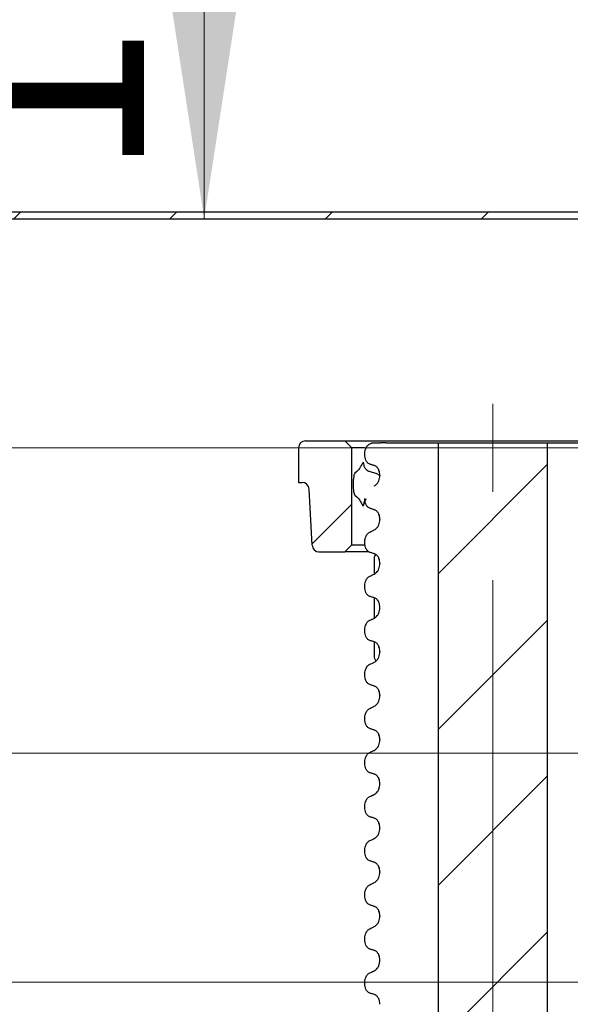
# Model space of a CAD drawing. Units: millimetres. Extents: x 375 to 1605, y 36 to 1482.
# Drawn here: x 706 to 785, y 1175 to 1317 of the extents above; entities that cross this region are included whole.
import ezdxf

# ---------------------------------------------------------------- set-up
doc = ezdxf.new("R2010")
doc.units = ezdxf.units.MM
doc.header["$LTSCALE"] = 5
doc.linetypes.add('SLD-Durchgehend', pattern=[0])
doc.linetypes.add('SLD-Punktstrich', pattern=[19.05, 15.24, -1.27, 1.27, -1.27])
doc.styles.add('SLDTEXTSTYLE1', font='TXT', dxfattribs={"width": 0.605})
doc.dimstyles.new('SLDDIMSTYLE1', dxfattribs={"dimtxt": 30, "dimasz": 30, "dimexe": 0, "dimexo": 0.0625, "dimgap": 7.5, "dimtad": 1, "dimdec": 0, "dimlfac": 0.5, "dimrnd": 1e-09, "dimzin": 12, "dimdsep": 46, "dimtxsty": 'SLDTEXTSTYLE1', "dimsah": 1, "dimcen": 0.09, "dimadec": 0, "dimazin": 3, "dimtfac": 1, "dimtdec": 0, "dimtofl": 0, "dimtmove": 0, "dimatfit": 3, "dimfxl": 1, "dimfrac": 2, "dimtolj": 1, "dimtzin": 12, "dimarcsym": 0})
doc.dimstyles.new('SLDDIMSTYLE2', dxfattribs={"dimtxt": 30, "dimasz": 30, "dimexe": 0, "dimexo": 0.0625, "dimgap": 7.5, "dimtad": 1, "dimdec": 1, "dimlfac": 0.5, "dimrnd": 1e-09, "dimzin": 12, "dimdsep": 46, "dimtxsty": 'SLDTEXTSTYLE1', "dimsah": 1, "dimcen": 0.09, "dimadec": 0, "dimazin": 3, "dimtfac": 1, "dimtdec": 1, "dimtofl": 0, "dimtmove": 0, "dimatfit": 3, "dimfxl": 1, "dimfrac": 2, "dimtolj": 1, "dimtzin": 12, "dimarcsym": 0})
doc.dimstyles.new('SLDDIMSTYLE3', dxfattribs={"dimtxt": 30, "dimasz": 30, "dimexe": 0, "dimexo": 0.0625, "dimgap": 7.5, "dimtad": 1, "dimdec": 0, "dimlfac": 0.5, "dimrnd": 1e-09, "dimzin": 12, "dimdsep": 46, "dimtxsty": 'SLDTEXTSTYLE1', "dimsah": 1, "dimcen": 0.09, "dimadec": 0, "dimazin": 3, "dimtfac": 1, "dimtdec": 0, "dimtmove": 0, "dimatfit": 0, "dimfxl": 1, "dimfrac": 2, "dimtolj": 1, "dimtzin": 12, "dimarcsym": 0})

# ---------------------------------------------------------------- blocks, each defined once
blk = doc.blocks.new('_D_2')
at = {"color": 7, "linetype": 'SLD-Durchgehend', "lineweight": 18}
for p, q in [((602.93, 1294.65), (602.93, 1446.65)), ((1348.93, 1294.65), (1348.93, 1446.65)), ((602.93, 1441.65), (1348.93, 1441.65))]:
    blk.add_line(p, q, dxfattribs=at)
for points in [[(602.93, 1441.65), (632.93, 1437.04), (632.93, 1446.27)], [(1348.93, 1441.65), (1318.93, 1446.27), (1318.93, 1437.04)]]:
    blk.add_solid(points, dxfattribs=at)
at = {"color": 7, "linetype": 'SLD-Durchgehend', "lineweight": 18, "char_height": 30, "attachment_point": 1, "style": 'SLDTEXTSTYLE1'}
for s, insert in [('%%c', (924.19, 1480.32)), ('373', (967.93, 1480.53))]:
    blk.add_mtext(s, dxfattribs=dict(at, insert=insert))
blk = doc.blocks.new('_D_3')
at = {"color": 7, "linetype": 'SLD-Durchgehend', "lineweight": 18}
for p, q in [((732.35, 1361.65), (732.35, 1433.98)), ((875.93, 1361.65), (727.35, 1361.65)), ((732.35, 1288.65), (732.35, 1361.65))]:
    blk.add_line(p, q, dxfattribs=at)
for points in [[(732.35, 1361.65), (727.74, 1331.65), (736.97, 1331.65)], [(732.35, 1288.65), (736.97, 1318.65), (727.74, 1318.65)]]:
    blk.add_solid(points, dxfattribs=at)
at = {"color": 7, "linetype": 'SLD-Durchgehend', "lineweight": 18, "insert": (693.68, 1294.23), "char_height": 30, "attachment_point": 1, "rotation": 90, "style": 'SLDTEXTSTYLE1'}
blk.add_mtext('10-36,5', dxfattribs=at)
blk = doc.blocks.new('_D_4')
at = {"color": 7, "linetype": 'SLD-Durchgehend', "lineweight": 18}
for p, q in [((597.93, 1288.65), (547.93, 1288.65)), ((552.93, 1288.65), (552.93, 1178.65)), ((840.93, 1178.65), (547.93, 1178.65))]:
    blk.add_line(p, q, dxfattribs=at)
for points in [[(552.93, 1288.65), (548.32, 1258.65), (557.55, 1258.65)], [(552.93, 1178.65), (557.55, 1208.65), (548.32, 1208.65)]]:
    blk.add_solid(points, dxfattribs=at)
at = {"color": 7, "linetype": 'SLD-Durchgehend', "lineweight": 18, "insert": (514.26, 1193.2), "char_height": 30, "attachment_point": 1, "rotation": 90, "style": 'SLDTEXTSTYLE1'}
blk.add_mtext('55', dxfattribs=at)
blk = doc.blocks.new('_D_5')
at = {"color": 7, "linetype": 'SLD-Durchgehend', "lineweight": 18}
for p, q in [((638.61, 1255.65), (638.61, 1313.34)), ((890.43, 1255.65), (633.61, 1255.65)), ((638.61, 1211.65), (638.61, 1255.65)), ((918.93, 1211.65), (633.61, 1211.65)), ((638.61, 1211.65), (638.61, 1153.96))]:
    blk.add_line(p, q, dxfattribs=at)
for points in [[(638.61, 1255.65), (643.22, 1285.65), (633.99, 1285.65)], [(638.61, 1211.65), (633.99, 1181.65), (643.22, 1181.65)]]:
    blk.add_solid(points, dxfattribs=at)
at = {"color": 7, "linetype": 'SLD-Durchgehend', "lineweight": 18, "insert": (599.94, 1209.91), "char_height": 30, "attachment_point": 1, "rotation": 90, "style": 'SLDTEXTSTYLE1'}
blk.add_mtext('22', dxfattribs=at)

msp = doc.modelspace()

# ---------------------------------------------------------------- hatches: boundary and pattern name
at = {"linetype": 'SLD-Durchgehend', "lineweight": 18}
h = msp.add_hatch(dxfattribs=at)
h.set_pattern_fill('ANSI31', scale=5, style=0)
h.paths.add_polyline_path([(825.930928, 1289.651078), (602.930928, 1289.651078), (602.930928, 1288.651078), (825.930928, 1288.651078)], flags=0)
h = msp.add_hatch(dxfattribs=at)
h.set_pattern_fill('ANSI31', scale=5, style=0)
edge = h.paths.add_edge_path(flags=0)
edge.add_arc((748.879893, 1241.651078), 1, 183, 270)
edge.add_line((748.879893, 1240.651078), (752.613428, 1240.651078))
edge.add_line((752.613428, 1240.651078), (753.613428, 1241.651078))
edge.add_line((753.613428, 1241.651078), (753.613428, 1255.651078))
edge.add_line((753.613428, 1255.651078), (752.613428, 1256.651078))
edge.add_line((752.613428, 1256.651078), (746.930928, 1256.651078))
edge.add_arc((746.930928, 1255.651078), 1, 90, 180)
edge.add_line((745.930928, 1255.651078), (745.930928, 1250.651078))
edge.add_line((745.930928, 1250.651078), (746.457886, 1250.651078))
edge.add_arc((746.457886, 1249.651078), 1, 3, 90, ccw=False)
edge.add_line((747.456515, 1249.703414), (747.881263, 1241.598742))
h = msp.add_hatch(dxfattribs=at)
h.set_pattern_fill('ANSI31', scale=5, style=0)
edge = h.paths.add_edge_path(flags=0)
edge.add_line((761.930928, 1142.384754), (785.930928, 1142.384754))
edge.add_arc((785.930928, 1141.384754), 1, 0, 90, ccw=False)
edge.add_line((786.930928, 1141.384754), (786.930928, 1101.300754))
edge.add_line((786.930928, 1101.300754), (787.846928, 1100.384754))
edge.add_line((787.846928, 1100.384754), (795.930928, 1100.384754))
edge.add_line((795.930928, 1100.384754), (795.930928, 1104.384754))
edge.add_line((795.930928, 1104.384754), (793.930928, 1104.384754))
edge.add_line((793.930928, 1104.384754), (793.930928, 1128.384754))
edge.add_arc((792.930928, 1128.384754), 1, 0, 90)
edge.add_line((792.930928, 1129.384754), (790.930928, 1129.384754))
edge.add_arc((790.930928, 1130.384754), 1, 180, 270, ccw=False)
edge.add_line((789.930928, 1130.384754), (789.930928, 1131.384754))
edge.add_line((789.930928, 1131.384754), (791.552015, 1133.005841))
edge.add_spline(control_points=[(791.552015, 1133.005841), (790.930736, 1133.225334), (790.554928, 1133.762838), (790.554928, 1134.415588)], knot_values=[0.0631027745, 0.0631027745, 0.0631027745, 0.0631027745, 1, 1, 1, 1], weights=[0.9102152478, 0.8049885548, 0.8125877062, 0.9330127019], degree=3, periodic=0)
edge.add_line((790.554928, 1134.415588), (790.554928, 1134.445588))
edge.add_spline(control_points=[(790.554928, 1134.445588), (790.554928, 1135.149326), (790.983337, 1135.70764), (791.663097, 1135.889781)], knot_values=[0, 0, 0, 0, 1, 1, 1, 1], weights=[0.9330127019, 0.8044767297, 0.8044767297, 0.9330127019], degree=3, periodic=0)
edge.add_line((791.663097, 1135.889781), (792.60878, 1136.143176))
edge.add_spline(control_points=[(792.60878, 1136.143176), (794.470332, 1136.641977), (794.470332, 1138.569198), (792.60878, 1139.067999)], knot_values=[0, 0, 0, 0, 1, 1, 1, 1], weights=[0.9330127019, 0.4719918717, 0.4719918717, 0.9330127019], degree=3, periodic=0)
edge.add_line((792.60878, 1139.067999), (791.663097, 1139.321394))
edge.add_spline(control_points=[(791.663097, 1139.321394), (790.983337, 1139.503535), (790.554928, 1140.061849), (790.554928, 1140.765588)], knot_values=[0, 0, 0, 0, 1, 1, 1, 1], weights=[0.9330127019, 0.8044767297, 0.8044767297, 0.9330127019], degree=3, periodic=0)
edge.add_line((790.554928, 1140.765588), (790.554928, 1140.795588))
edge.add_spline(control_points=[(790.554928, 1140.795588), (790.554928, 1141.499326), (790.983337, 1142.05764), (791.663097, 1142.239781)], knot_values=[0, 0, 0, 0, 1, 1, 1, 1], weights=[0.9330127019, 0.8044767297, 0.8044767297, 0.9330127019], degree=3, periodic=0)
edge.add_line((791.663097, 1142.239781), (792.60878, 1142.493176))
edge.add_spline(control_points=[(792.60878, 1142.493176), (794.470332, 1142.991977), (794.470332, 1144.919198), (792.60878, 1145.417999)], knot_values=[0, 0, 0, 0, 1, 1, 1, 1], weights=[0.9330127019, 0.4719918717, 0.4719918717, 0.9330127019], degree=3, periodic=0)
edge.add_line((792.60878, 1145.417999), (791.663097, 1145.671394))
edge.add_spline(control_points=[(791.663097, 1145.671394), (790.983337, 1145.853535), (790.554928, 1146.411849), (790.554928, 1147.115588)], knot_values=[0, 0, 0, 0, 1, 1, 1, 1], weights=[0.9330127019, 0.8044767297, 0.8044767297, 0.9330127019], degree=3, periodic=0)
edge.add_line((790.554928, 1147.115588), (790.554928, 1147.145588))
edge.add_spline(control_points=[(790.554928, 1147.145588), (790.554928, 1147.849326), (790.983337, 1148.40764), (791.663097, 1148.589781)], knot_values=[0, 0, 0, 0, 1, 1, 1, 1], weights=[0.9330127019, 0.8044767297, 0.8044767297, 0.9330127019], degree=3, periodic=0)
edge.add_line((791.663097, 1148.589781), (792.60878, 1148.843176))
edge.add_spline(control_points=[(792.60878, 1148.843176), (794.470332, 1149.341977), (794.470332, 1151.269198), (792.60878, 1151.767999)], knot_values=[0, 0, 0, 0, 1, 1, 1, 1], weights=[0.9330127019, 0.4719918717, 0.4719918717, 0.9330127019], degree=3, periodic=0)
edge.add_line((792.60878, 1151.767999), (791.663097, 1152.021394))
edge.add_spline(control_points=[(791.663097, 1152.021394), (791.017809, 1152.194299), (790.593475, 1152.713195), (790.557115, 1153.384754)], knot_values=[0, 0, 0, 0, 0.9559668549, 0.9559668549, 0.9559668549, 0.9559668549], weights=[0.9330127019, 0.8101365728, 0.8047259504, 0.9167808346], degree=3, periodic=0)
edge.add_line((790.557115, 1153.384754), (783.681426, 1153.384754))
edge.add_ellipse((783.681426, 1154.384754), major_axis=(1.861159, 0), ratio=0.5372996083, start_angle=180, end_angle=270, ccw=False)
edge.add_line((781.820267, 1154.384754), (781.820267, 1256.384754))
edge.add_line((781.820267, 1256.384754), (766.041589, 1256.384754))
edge.add_line((766.041589, 1256.384754), (766.041589, 1154.384754))
edge.add_ellipse((764.18043, 1154.384754), major_axis=(-1.861159, 0), ratio=0.5372996083, start_angle=90, end_angle=180, ccw=False)
edge.add_line((764.18043, 1153.384754), (754.133964, 1153.384754))
edge.add_spline(control_points=[(754.133964, 1153.384754), (754.180199, 1152.655789), (754.661547, 1152.176676), (755.253076, 1152.018176)], knot_values=[0, 0, 0, 0, 0.4793563767, 0.4793563767, 0.4793563767, 0.4793563767], weights=[0.587836484, 0.5969606879, 0.7120194272, 0.9330127019], degree=3, periodic=0)
edge.add_line((755.253076, 1152.018176), (756.19876, 1151.764781))
edge.add_spline(control_points=[(756.19876, 1151.764781), (756.878519, 1151.58264), (757.306928, 1151.024326), (757.306928, 1150.320588)], knot_values=[0, 0, 0, 0, 1, 1, 1, 1], weights=[0.9330127019, 0.8044767297, 0.8044767297, 0.9330127019], degree=3, periodic=0)
edge.add_line((757.306928, 1150.320588), (757.306928, 1150.290588))
edge.add_spline(control_points=[(757.306928, 1150.290588), (757.306928, 1149.586849), (756.878519, 1149.028535), (756.19876, 1148.846394)], knot_values=[0, 0, 0, 0, 1, 1, 1, 1], weights=[0.9330127019, 0.8044767297, 0.8044767297, 0.9330127019], degree=3, periodic=0)
edge.add_line((756.19876, 1148.846394), (755.253076, 1148.592999))
edge.add_spline(control_points=[(755.253076, 1148.592999), (753.391524, 1148.094198), (753.391524, 1146.166977), (755.253076, 1145.668176)], knot_values=[0, 0, 0, 0, 1, 1, 1, 1], weights=[0.9330127019, 0.4719918717, 0.4719918717, 0.9330127019], degree=3, periodic=0)
edge.add_line((755.253076, 1145.668176), (756.19876, 1145.414781))
edge.add_spline(control_points=[(756.19876, 1145.414781), (756.878519, 1145.23264), (757.306928, 1144.674326), (757.306928, 1143.970588)], knot_values=[0, 0, 0, 0, 1, 1, 1, 1], weights=[0.9330127019, 0.8044767297, 0.8044767297, 0.9330127019], degree=3, periodic=0)
edge.add_line((757.306928, 1143.970588), (757.306928, 1143.940588))
edge.add_spline(control_points=[(757.306928, 1143.940588), (757.306928, 1143.236849), (756.878519, 1142.678535), (756.19876, 1142.496394)], knot_values=[0, 0, 0, 0, 1, 1, 1, 1], weights=[0.9330127019, 0.8044767297, 0.8044767297, 0.9330127019], degree=3, periodic=0)
edge.add_line((756.19876, 1142.496394), (755.253076, 1142.242999))
edge.add_spline(control_points=[(755.253076, 1142.242999), (753.391524, 1141.744198), (753.391524, 1139.816977), (755.253076, 1139.318176)], knot_values=[0, 0, 0, 0, 1, 1, 1, 1], weights=[0.9330127019, 0.4719918717, 0.4719918717, 0.9330127019], degree=3, periodic=0)
edge.add_line((755.253076, 1139.318176), (756.19876, 1139.064781))
edge.add_spline(control_points=[(756.19876, 1139.064781), (756.878519, 1138.88264), (757.306928, 1138.324326), (757.306928, 1137.620588)], knot_values=[0, 0, 0, 0, 1, 1, 1, 1], weights=[0.9330127019, 0.8044767297, 0.8044767297, 0.9330127019], degree=3, periodic=0)
edge.add_line((757.306928, 1137.620588), (757.306928, 1137.590588))
edge.add_spline(control_points=[(757.306928, 1137.590588), (757.306928, 1136.886849), (756.878519, 1136.328535), (756.19876, 1136.146394)], knot_values=[0, 0, 0, 0, 1, 1, 1, 1], weights=[0.9330127019, 0.8044767297, 0.8044767297, 0.9330127019], degree=3, periodic=0)
edge.add_line((756.19876, 1136.146394), (755.253076, 1135.892999))
edge.add_spline(control_points=[(755.253076, 1135.892999), (754.840392, 1135.782421), (754.467543, 1135.503865), (754.264131, 1135.051551)], knot_values=[0, 0, 0, 0, 0.3602224012, 0.3602224012, 0.3602224012, 0.3602224012], weights=[0.9330127019, 0.7669426714, 0.6606947861, 0.6142690459], degree=3, periodic=0)
edge.add_line((754.264131, 1135.051551), (757.930928, 1131.384754))
edge.add_line((757.930928, 1131.384754), (757.930928, 1130.384754))
edge.add_arc((756.930928, 1130.384754), 1, 270, 360, ccw=False)
edge.add_line((756.930928, 1129.384754), (754.930928, 1129.384754))
edge.add_arc((754.930928, 1128.384754), 1, 90, 180)
edge.add_line((753.930928, 1128.384754), (753.930928, 1104.384754))
edge.add_line((753.930928, 1104.384754), (751.930928, 1104.384754))
edge.add_line((751.930928, 1104.384754), (751.930928, 1100.384754))
edge.add_line((751.930928, 1100.384754), (760.014928, 1100.384754))
edge.add_line((760.014928, 1100.384754), (760.930928, 1101.300754))
edge.add_line((760.930928, 1101.300754), (760.930928, 1141.384754))
edge.add_arc((761.930928, 1141.384754), 1, 90, 180, ccw=False)

# ---------------------------------------------------------------- linework, layer by layer
at = {"color": 7, "linetype": 'SLD-Durchgehend', "lineweight": 25}
for p, q in [((602.930928, 1289.651078), (825.930928, 1289.651078)), ((602.930928, 1288.651078), (825.930928, 1288.651078)), ((745.930928, 1255.651078), (745.930928, 1250.651078)), ((746.930928, 1256.651078), (752.613428, 1256.651078)), ((752.613428, 1256.651078), (753.613428, 1255.651078)), ((752.613428, 1256.651078), (795.248428, 1256.651078)), ((753.613428, 1241.651078), (753.613428, 1255.651078)), ((755.41774, 1255.651078), (753.613428, 1255.651078)), ((756.582624, 1256.384754), (757.755816, 1256.384754)), ((758.552481, 1256.384754), (757.755816, 1256.384754)), ((758.552481, 1256.384754), (764.142388, 1256.384754)), ((764.142388, 1256.384754), (766.041589, 1256.384754)), ((766.041589, 1256.384754), (766.041589, 1154.384754)), ((766.041589, 1256.384754), (781.820267, 1256.384754)), ((781.820267, 1154.384754), (781.820267, 1256.384754)), ((781.820267, 1256.384754), (790.070752, 1256.384754)), ((754.3311, 1252.216172), (754.038754, 1251.967157)), ((756.211585, 1252.216172), (757.065846, 1251.967157)), ((757.656028, 1251.704837), (757.656028, 1251.674837)), ((745.930928, 1250.651078), (746.457886, 1250.651078)), ((747.881263, 1241.598742), (747.456515, 1249.703414)), ((754.038754, 1248.827145), (754.331114, 1248.578121)), ((757.656028, 1245.354837), (757.656028, 1245.324837)), ((753.613428, 1241.651078), (752.613428, 1240.651078)), ((753.613428, 1241.651078), (755.372742, 1241.651078)), ((748.879893, 1240.651078), (752.613428, 1240.651078)), ((756.023168, 1240.651078), (752.613428, 1240.651078)), ((756.826156, 1239.651078), (756.826156, 1237.562444)), ((757.656028, 1239.004837), (757.656028, 1238.974837)), ((756.826156, 1233.956344), (756.826156, 1231.212444)), ((757.656028, 1232.654837), (757.656028, 1232.624837)), ((756.826156, 1227.606344), (756.826156, 1225.651078)), ((757.656028, 1226.304837), (757.656028, 1226.274837)), ((757.656028, 1219.954837), (757.656028, 1219.924837)), ((757.656028, 1213.604837), (757.656028, 1213.574837)), ((757.656028, 1207.254837), (757.656028, 1207.224837)), ((757.656028, 1200.904837), (757.656028, 1200.874837)), ((757.656028, 1194.554837), (757.656028, 1194.524837)), ((757.656028, 1188.204837), (757.656028, 1188.174837)), ((757.656028, 1181.854837), (757.656028, 1181.824837)), ((757.656028, 1175.504837), (757.656028, 1175.474837))]:
    msp.add_line(p, q, dxfattribs=at)
at = {"color": 7, "linetype": 'SLD-Punktstrich', "lineweight": 18, "ltscale": 2}
msp.add_line((773.930928, 1084.178818), (773.930928, 1264.384754), dxfattribs=at)
at = {"color": 7, "linetype": 'SLD-Durchgehend', "lineweight": 25}
for centre, start, end in [((746.930928, 1255.651078), 90, 180), ((746.457886, 1249.651078), 3, 90), ((748.879893, 1241.651078), 183, 270), ((757.826156, 1239.651078), 141.484568, 180), ((757.826156, 1225.651078), 180, 223.32562495)]:
    msp.add_arc(centre, 1, start, end, dxfattribs=at)
for points, knots in [([(756.208265, 1253.284063), (756.083104, 1253.347826), (755.871912, 1253.45542), (755.640082, 1253.824082), (755.508593, 1254.22384), (755.461379, 1254.653786), (755.492884, 1255.074028), (755.589572, 1255.457303), (755.770795, 1255.840095), (755.991231, 1256.08906), (756.15572, 1256.179876), (756.208265, 1256.208886)], [0, 0, 0, 0, 0.1713175878, 0.2890773023, 0.388004732, 0.4873496484, 0.5770070411, 0.6680002411, 0.771081726, 0.9268746208, 1, 1, 1, 1]), ([(756.208265, 1256.208886), (756.29919, 1256.251742), (756.423955, 1256.310547), (756.548771, 1256.368922), (756.582624, 1256.384754)], [0, 0, 0, 0, 0.7287742694, 1, 1, 1, 1]), ([(755.254719, 1253.574056), (755.252919, 1253.571091), (755.152613, 1253.40586), (754.963328, 1253.082527), (754.652949, 1252.550292), (754.451753, 1252.341425), (754.3311, 1252.216172)], [0, 0, 0, 0, 0.0052176096, 0.2907709129, 0.574688426, 1, 1, 1, 1]), ([(755.254719, 1253.574056), (755.268125, 1253.420632), (755.294916, 1253.114035), (755.50466, 1252.705128), (755.813087, 1252.378098), (756.078682, 1252.270176), (756.211585, 1252.216172)], [0, 0, 0, 0, 0.2500256066, 0.4996408522, 0.7496216353, 1, 1, 1, 1]), ([(756.854434, 1253.079647), (756.762093, 1253.107925), (756.608144, 1253.155068), (756.39279, 1253.223683), (756.269773, 1253.263936), (756.208265, 1253.284063)], [0, 0, 0, 0, 0.4283818938, 0.7141890673, 1, 1, 1, 1]), ([(757.656028, 1251.704837), (757.648936, 1251.830005), (757.634783, 1252.079772), (757.517908, 1252.448699), (757.303768, 1252.808858), (757.060648, 1253.005522), (756.895312, 1253.064953), (756.854434, 1253.079647)], [0, 0, 0, 0, 0.1636170612, 0.3264897447, 0.5583668264, 0.8908097017, 1, 1, 1, 1]), ([(754.038754, 1251.967157), (753.997614, 1251.902266), (753.914953, 1251.771884), (753.839973, 1251.332473), (753.803522, 1250.799225), (753.797688, 1250.266263), (753.815362, 1249.773606), (753.857236, 1249.349711), (753.927571, 1248.998955), (753.99954, 1248.887742), (754.038754, 1248.827145)], [0, 0, 0, 0, 0.14516196, 0.2916679988, 0.4166203609, 0.5291154277, 0.6376043614, 0.74708636, 0.8621959042, 1, 1, 1, 1]), ([(756.854434, 1250.161261), (757.001835, 1250.257078), (757.244136, 1250.414583), (757.493882, 1250.847181), (757.630364, 1251.256613), (757.647737, 1251.539716), (757.656028, 1251.674837)], [0, 0, 0, 0, 0.3900175757, 0.6411165797, 0.8287107075, 1, 1, 1, 1]), ([(757.065846, 1251.967157), (757.231037, 1251.912306), (757.42882, 1251.846632), (757.569733, 1251.690364), (757.592954, 1251.664613)], [0, 0, 0, 0, 0.8352118655, 1, 1, 1, 1]), ([(754.331114, 1248.578121), (754.451949, 1248.45269), (754.653254, 1248.24373), (754.963579, 1247.711027), (755.152644, 1247.387988), (755.252917, 1247.223245), (755.254719, 1247.220286)], [0, 0, 0, 0, 0.4259112455, 0.7095410223, 0.9947822328, 1, 1, 1, 1]), ([(755.684859, 1248.267906), (755.62839, 1248.20618), (755.472921, 1248.036238), (755.295859, 1247.679479), (755.268439, 1247.373427), (755.254719, 1247.220286)], [0, 0, 0, 0, 0.2217753102, 0.6105927017, 1, 1, 1, 1]), ([(756.208265, 1246.934063), (756.083342, 1246.99778), (755.87255, 1247.105296), (755.638536, 1247.474382), (755.513426, 1247.872904), (755.463451, 1248.18497), (755.475986, 1248.344121), (755.476988, 1248.356845)], [0, 0, 0, 0, 0.3454110806, 0.5828386021, 0.7822964093, 0.9825959546, 1, 1, 1, 1]), ([(756.854434, 1246.729647), (756.762093, 1246.757925), (756.608144, 1246.805068), (756.39279, 1246.873683), (756.269773, 1246.913936), (756.208265, 1246.934063)], [0, 0, 0, 0, 0.4283818938, 0.7141890673, 1, 1, 1, 1]), ([(757.656028, 1245.354837), (757.648936, 1245.480005), (757.634783, 1245.729772), (757.517908, 1246.098699), (757.303768, 1246.458858), (757.060648, 1246.655522), (756.895312, 1246.714953), (756.854434, 1246.729647)], [0, 0, 0, 0, 0.1636170612, 0.3264897447, 0.5583668264, 0.8908097017, 1, 1, 1, 1]), ([(756.854434, 1243.811261), (757.001835, 1243.907078), (757.244136, 1244.064583), (757.493882, 1244.497181), (757.630364, 1244.906613), (757.647737, 1245.189716), (757.656028, 1245.324837)], [0, 0, 0, 0, 0.3900175757, 0.6411165797, 0.8287107075, 1, 1, 1, 1]), ([(756.208265, 1240.584063), (756.083104, 1240.647826), (755.871912, 1240.75542), (755.640082, 1241.124082), (755.508593, 1241.52384), (755.461379, 1241.953786), (755.492884, 1242.374028), (755.589572, 1242.757303), (755.770795, 1243.140095), (755.991231, 1243.38906), (756.15572, 1243.479876), (756.208265, 1243.508886)], [0, 0, 0, 0, 0.1713175878, 0.2890773023, 0.388004732, 0.4873496484, 0.5770070411, 0.6680002411, 0.771081726, 0.9268746208, 1, 1, 1, 1]), ([(756.208265, 1243.508886), (756.299192, 1243.551729), (756.452311, 1243.623876), (756.667713, 1243.724567), (756.792193, 1243.782363), (756.854434, 1243.811261)], [0, 0, 0, 0, 0.4223030145, 0.7111512899, 1, 1, 1, 1]), ([(756.854434, 1240.379647), (756.762093, 1240.407925), (756.608144, 1240.455068), (756.39279, 1240.523683), (756.269773, 1240.563936), (756.208265, 1240.584063)], [0, 0, 0, 0, 0.4283818938, 0.71418906729, 1, 1, 1, 1]), ([(757.656028, 1239.004837), (757.648936, 1239.130005), (757.634783, 1239.379772), (757.517908, 1239.748699), (757.303768, 1240.108858), (757.060648, 1240.305522), (756.895312, 1240.364953), (756.854434, 1240.379647)], [0, 0, 0, 0, 0.1636170612, 0.3264897447, 0.5583668264, 0.8908097017, 1, 1, 1, 1]), ([(756.854434, 1237.461261), (757.001835, 1237.557078), (757.244136, 1237.714583), (757.493882, 1238.147181), (757.630364, 1238.556613), (757.647737, 1238.839716), (757.656028, 1238.974837)], [0, 0, 0, 0, 0.3900175757, 0.6411165797, 0.8287107075, 1, 1, 1, 1]), ([(756.208265, 1234.234063), (756.083104, 1234.297826), (755.871912, 1234.40542), (755.640082, 1234.774082), (755.508593, 1235.17384), (755.461379, 1235.603786), (755.492884, 1236.024028), (755.589572, 1236.407303), (755.770795, 1236.790095), (755.991231, 1237.03906), (756.15572, 1237.129876), (756.208265, 1237.158886)], [0, 0, 0, 0, 0.1713175878, 0.2890773023, 0.388004732, 0.4873496484, 0.5770070411, 0.6680002411, 0.771081726, 0.9268746208, 1, 1, 1, 1]), ([(756.208265, 1237.158886), (756.299192, 1237.201729), (756.452311, 1237.273876), (756.667713, 1237.374567), (756.792193, 1237.432363), (756.854434, 1237.461261)], [0, 0, 0, 0, 0.4223030145, 0.7111512899, 1, 1, 1, 1]), ([(756.854434, 1234.029647), (756.762093, 1234.057925), (756.608144, 1234.105068), (756.39279, 1234.173683), (756.269773, 1234.213936), (756.208265, 1234.234063)], [0, 0, 0, 0, 0.4283818938, 0.7141890673, 1, 1, 1, 1]), ([(757.656028, 1232.654837), (757.648936, 1232.780005), (757.634783, 1233.029772), (757.517908, 1233.398699), (757.303768, 1233.758858), (757.060648, 1233.955522), (756.895312, 1234.014953), (756.854434, 1234.029647)], [0, 0, 0, 0, 0.1636170612, 0.3264897447, 0.5583668264, 0.8908097017, 1, 1, 1, 1]), ([(756.854434, 1231.111261), (757.001835, 1231.207078), (757.244136, 1231.364583), (757.493882, 1231.797181), (757.630364, 1232.206613), (757.647737, 1232.489716), (757.656028, 1232.624837)], [0, 0, 0, 0, 0.3900175757, 0.6411165797, 0.8287107075, 1, 1, 1, 1]), ([(756.208265, 1227.884063), (756.083104, 1227.947826), (755.871912, 1228.05542), (755.640082, 1228.424082), (755.508593, 1228.82384), (755.461379, 1229.253786), (755.492884, 1229.674028), (755.589572, 1230.057303), (755.770795, 1230.440095), (755.991231, 1230.68906), (756.15572, 1230.779876), (756.208265, 1230.808886)], [0, 0, 0, 0, 0.1713175878, 0.2890773023, 0.388004732, 0.4873496484, 0.5770070411, 0.6680002411, 0.771081726, 0.9268746208, 1, 1, 1, 1]), ([(756.208265, 1230.808886), (756.299192, 1230.851729), (756.452311, 1230.923876), (756.667713, 1231.024567), (756.792193, 1231.082363), (756.854434, 1231.111261)], [0, 0, 0, 0, 0.4223030145, 0.7111512899, 1, 1, 1, 1]), ([(756.854434, 1227.679647), (756.762093, 1227.707925), (756.608144, 1227.755068), (756.39279, 1227.823683), (756.269773, 1227.863936), (756.208265, 1227.884063)], [0, 0, 0, 0, 0.4283818938, 0.7141890673, 1, 1, 1, 1]), ([(757.656028, 1226.304837), (757.648936, 1226.430005), (757.634783, 1226.679772), (757.517908, 1227.048699), (757.303768, 1227.408858), (757.060648, 1227.605522), (756.895312, 1227.664953), (756.854434, 1227.679647)], [0, 0, 0, 0, 0.1636170612, 0.3264897447, 0.5583668264, 0.8908097017, 1, 1, 1, 1]), ([(756.854434, 1224.761261), (757.001835, 1224.857078), (757.244136, 1225.014583), (757.493882, 1225.447181), (757.630364, 1225.856613), (757.647737, 1226.139716), (757.656028, 1226.274837)], [0, 0, 0, 0, 0.3900175757, 0.6411165797, 0.8287107075, 1, 1, 1, 1]), ([(756.208265, 1221.534063), (756.083104, 1221.597826), (755.871912, 1221.70542), (755.640082, 1222.074082), (755.508593, 1222.47384), (755.461379, 1222.903786), (755.492884, 1223.324028), (755.589572, 1223.707303), (755.770795, 1224.090095), (755.991231, 1224.33906), (756.15572, 1224.429876), (756.208265, 1224.458886)], [0, 0, 0, 0, 0.1713175878, 0.2890773023, 0.388004732, 0.4873496484, 0.5770070411, 0.6680002411, 0.771081726, 0.9268746208, 1, 1, 1, 1]), ([(756.208265, 1224.458886), (756.299192, 1224.501729), (756.452311, 1224.573876), (756.667713, 1224.674567), (756.792193, 1224.732363), (756.854434, 1224.761261)], [0, 0, 0, 0, 0.4223030145, 0.7111512899, 1, 1, 1, 1]), ([(756.854434, 1221.329647), (756.762093, 1221.357925), (756.608144, 1221.405068), (756.39279, 1221.473683), (756.269773, 1221.513936), (756.208265, 1221.534063)], [0, 0, 0, 0, 0.4283818938, 0.7141890673, 1, 1, 1, 1]), ([(757.656028, 1219.954837), (757.648936, 1220.080005), (757.634783, 1220.329772), (757.517908, 1220.698699), (757.303768, 1221.058858), (757.060648, 1221.255522), (756.895312, 1221.314953), (756.854434, 1221.329647)], [0, 0, 0, 0, 0.1636170612, 0.3264897447, 0.5583668264, 0.8908097017, 1, 1, 1, 1]), ([(756.854434, 1218.411261), (757.001835, 1218.507078), (757.244136, 1218.664583), (757.493882, 1219.097181), (757.630364, 1219.506613), (757.647737, 1219.789716), (757.656028, 1219.924837)], [0, 0, 0, 0, 0.3900175757, 0.6411165797, 0.8287107075, 1, 1, 1, 1]), ([(756.208265, 1215.184063), (756.083104, 1215.247826), (755.871912, 1215.35542), (755.640082, 1215.724082), (755.508593, 1216.12384), (755.461379, 1216.553786), (755.492884, 1216.974028), (755.589572, 1217.357303), (755.770795, 1217.740095), (755.991231, 1217.98906), (756.15572, 1218.079876), (756.208265, 1218.108886)], [0, 0, 0, 0, 0.1713175878, 0.2890773023, 0.388004732, 0.4873496484, 0.5770070411, 0.6680002411, 0.771081726, 0.9268746208, 1, 1, 1, 1]), ([(756.208265, 1218.108886), (756.299192, 1218.151729), (756.452311, 1218.223876), (756.667713, 1218.324567), (756.792193, 1218.382363), (756.854434, 1218.411261)], [0, 0, 0, 0, 0.4223030145, 0.7111512899, 1, 1, 1, 1]), ([(756.854434, 1214.979647), (756.762093, 1215.007925), (756.608144, 1215.055068), (756.39279, 1215.123683), (756.269773, 1215.163936), (756.208265, 1215.184063)], [0, 0, 0, 0, 0.4283818938, 0.7141890673, 1, 1, 1, 1]), ([(757.656028, 1213.604837), (757.648936, 1213.730005), (757.634783, 1213.979772), (757.517908, 1214.348699), (757.303768, 1214.708858), (757.060648, 1214.905522), (756.895312, 1214.964953), (756.854434, 1214.979647)], [0, 0, 0, 0, 0.1636170612, 0.3264897447, 0.5583668264, 0.8908097017, 1, 1, 1, 1]), ([(756.854434, 1212.061261), (757.001835, 1212.157078), (757.244136, 1212.314583), (757.493882, 1212.747181), (757.630364, 1213.156613), (757.647737, 1213.439716), (757.656028, 1213.574837)], [0, 0, 0, 0, 0.39001757568, 0.64111657966, 0.82871070751, 1, 1, 1, 1]), ([(756.208265, 1208.834063), (756.083104, 1208.897826), (755.871912, 1209.00542), (755.640082, 1209.374082), (755.508593, 1209.77384), (755.461379, 1210.203786), (755.492884, 1210.624028), (755.589572, 1211.007303), (755.770795, 1211.390095), (755.991231, 1211.63906), (756.15572, 1211.729876), (756.208265, 1211.758886)], [0, 0, 0, 0, 0.1713175878, 0.2890773023, 0.388004732, 0.4873496484, 0.5770070411, 0.6680002411, 0.771081726, 0.9268746208, 1, 1, 1, 1]), ([(756.208265, 1211.758886), (756.299192, 1211.801729), (756.452311, 1211.873876), (756.667713, 1211.974567), (756.792193, 1212.032363), (756.854434, 1212.061261)], [0, 0, 0, 0, 0.4223030145, 0.7111512899, 1, 1, 1, 1]), ([(756.854434, 1208.629647), (756.762093, 1208.657925), (756.608144, 1208.705068), (756.39279, 1208.773683), (756.269773, 1208.813936), (756.208265, 1208.834063)], [0, 0, 0, 0, 0.4283818938, 0.7141890673, 1, 1, 1, 1]), ([(757.656028, 1207.254837), (757.648936, 1207.380005), (757.634783, 1207.629772), (757.517908, 1207.998699), (757.303768, 1208.358858), (757.060648, 1208.555522), (756.895312, 1208.614953), (756.854434, 1208.629647)], [0, 0, 0, 0, 0.1636170612, 0.3264897447, 0.5583668264, 0.8908097017, 1, 1, 1, 1]), ([(756.854434, 1205.711261), (757.001835, 1205.807078), (757.244136, 1205.964583), (757.493882, 1206.397181), (757.630364, 1206.806613), (757.647737, 1207.089716), (757.656028, 1207.224837)], [0, 0, 0, 0, 0.3900175757, 0.6411165797, 0.8287107075, 1, 1, 1, 1]), ([(756.208265, 1205.408886), (756.299192, 1205.451729), (756.452311, 1205.523876), (756.667713, 1205.624567), (756.792193, 1205.682363), (756.854434, 1205.711261)], [0, 0, 0, 0, 0.42230301446, 0.71115128995, 1, 1, 1, 1]), ([(756.208265, 1202.484063), (756.083104, 1202.547826), (755.871912, 1202.65542), (755.640082, 1203.024082), (755.508593, 1203.42384), (755.461379, 1203.853786), (755.492884, 1204.274028), (755.589572, 1204.657303), (755.770795, 1205.040095), (755.991231, 1205.28906), (756.15572, 1205.379876), (756.208265, 1205.408886)], [0, 0, 0, 0, 0.1713175878, 0.2890773023, 0.388004732, 0.4873496484, 0.5770070411, 0.6680002411, 0.771081726, 0.9268746208, 1, 1, 1, 1]), ([(756.854434, 1202.279647), (756.762093, 1202.307925), (756.608144, 1202.355068), (756.39279, 1202.423683), (756.269773, 1202.463936), (756.208265, 1202.484063)], [0, 0, 0, 0, 0.4283818938, 0.7141890673, 1, 1, 1, 1]), ([(757.656028, 1200.904837), (757.648936, 1201.030005), (757.634783, 1201.279772), (757.517908, 1201.648699), (757.303768, 1202.008858), (757.060648, 1202.205522), (756.895312, 1202.264953), (756.854434, 1202.279647)], [0, 0, 0, 0, 0.1636170612, 0.3264897447, 0.5583668264, 0.8908097017, 1, 1, 1, 1]), ([(756.854434, 1199.361261), (757.001835, 1199.457078), (757.244136, 1199.614583), (757.493882, 1200.047181), (757.630364, 1200.456613), (757.647737, 1200.739716), (757.656028, 1200.874837)], [0, 0, 0, 0, 0.3900175757, 0.6411165797, 0.8287107075, 1, 1, 1, 1]), ([(756.208265, 1196.134063), (756.083104, 1196.197826), (755.871912, 1196.30542), (755.640082, 1196.674082), (755.508593, 1197.07384), (755.461379, 1197.503786), (755.492884, 1197.924028), (755.589572, 1198.307303), (755.770795, 1198.690095), (755.991231, 1198.93906), (756.15572, 1199.029876), (756.208265, 1199.058886)], [0, 0, 0, 0, 0.1713175878, 0.2890773023, 0.388004732, 0.4873496484, 0.5770070411, 0.6680002411, 0.771081726, 0.9268746208, 1, 1, 1, 1]), ([(756.208265, 1199.058886), (756.299192, 1199.101729), (756.452311, 1199.173876), (756.667713, 1199.274567), (756.792193, 1199.332363), (756.854434, 1199.361261)], [0, 0, 0, 0, 0.4223030145, 0.7111512899, 1, 1, 1, 1]), ([(756.854434, 1195.929647), (756.762093, 1195.957925), (756.608144, 1196.005068), (756.39279, 1196.073683), (756.269773, 1196.113936), (756.208265, 1196.134063)], [0, 0, 0, 0, 0.4283818938, 0.7141890673, 1, 1, 1, 1]), ([(757.656028, 1194.554837), (757.648936, 1194.680005), (757.634783, 1194.929772), (757.517908, 1195.298699), (757.303768, 1195.658858), (757.060648, 1195.855522), (756.895312, 1195.914953), (756.854434, 1195.929647)], [0, 0, 0, 0, 0.1636170612, 0.3264897447, 0.5583668264, 0.8908097017, 1, 1, 1, 1]), ([(756.854434, 1193.011261), (757.001835, 1193.107078), (757.244136, 1193.264583), (757.493882, 1193.697181), (757.630364, 1194.106613), (757.647737, 1194.389716), (757.656028, 1194.524837)], [0, 0, 0, 0, 0.3900175757, 0.6411165797, 0.8287107075, 1, 1, 1, 1]), ([(756.208265, 1192.708886), (756.299192, 1192.751729), (756.452311, 1192.823876), (756.667713, 1192.924567), (756.792193, 1192.982363), (756.854434, 1193.011261)], [0, 0, 0, 0, 0.4223030145, 0.7111512899, 1, 1, 1, 1]), ([(756.208265, 1189.784063), (756.083104, 1189.847826), (755.871912, 1189.95542), (755.640082, 1190.324082), (755.508593, 1190.72384), (755.461379, 1191.153786), (755.492884, 1191.574028), (755.589572, 1191.957303), (755.770795, 1192.340095), (755.991231, 1192.58906), (756.15572, 1192.679876), (756.208265, 1192.708886)], [0, 0, 0, 0, 0.1713175878, 0.2890773023, 0.388004732, 0.4873496484, 0.5770070411, 0.6680002411, 0.771081726, 0.9268746208, 1, 1, 1, 1]), ([(756.854434, 1189.579647), (756.762093, 1189.607925), (756.608144, 1189.655068), (756.39279, 1189.723683), (756.269773, 1189.763936), (756.208265, 1189.784063)], [0, 0, 0, 0, 0.4283818938, 0.71418906729, 1, 1, 1, 1]), ([(757.656028, 1188.204837), (757.648936, 1188.330005), (757.634783, 1188.579772), (757.517908, 1188.948699), (757.303768, 1189.308858), (757.060648, 1189.505522), (756.895312, 1189.564953), (756.854434, 1189.579647)], [0, 0, 0, 0, 0.1636170612, 0.3264897447, 0.5583668264, 0.8908097017, 1, 1, 1, 1]), ([(756.854434, 1186.661261), (757.001835, 1186.757078), (757.244136, 1186.914583), (757.493882, 1187.347181), (757.630364, 1187.756613), (757.647737, 1188.039716), (757.656028, 1188.174837)], [0, 0, 0, 0, 0.3900175757, 0.6411165797, 0.8287107075, 1, 1, 1, 1]), ([(756.208265, 1183.434063), (756.083104, 1183.497826), (755.871912, 1183.60542), (755.640082, 1183.974082), (755.508593, 1184.37384), (755.461379, 1184.803786), (755.492884, 1185.224028), (755.589572, 1185.607303), (755.770795, 1185.990095), (755.991231, 1186.23906), (756.15572, 1186.329876), (756.208265, 1186.358886)], [0, 0, 0, 0, 0.1713175878, 0.2890773023, 0.388004732, 0.4873496484, 0.5770070411, 0.6680002411, 0.771081726, 0.9268746208, 1, 1, 1, 1]), ([(756.208265, 1186.358886), (756.299192, 1186.401729), (756.452311, 1186.473876), (756.667713, 1186.574567), (756.792193, 1186.632363), (756.854434, 1186.661261)], [0, 0, 0, 0, 0.4223030145, 0.7111512899, 1, 1, 1, 1]), ([(756.854434, 1183.229647), (756.762093, 1183.257925), (756.608144, 1183.305068), (756.39279, 1183.373683), (756.269773, 1183.413936), (756.208265, 1183.434063)], [0, 0, 0, 0, 0.4283818938, 0.7141890673, 1, 1, 1, 1]), ([(757.656028, 1181.854837), (757.648936, 1181.980005), (757.634783, 1182.229772), (757.517908, 1182.598699), (757.303768, 1182.958858), (757.060648, 1183.155522), (756.895312, 1183.214953), (756.854434, 1183.229647)], [0, 0, 0, 0, 0.1636170612, 0.3264897447, 0.5583668264, 0.8908097017, 1, 1, 1, 1]), ([(756.854434, 1180.311261), (757.001835, 1180.407078), (757.244136, 1180.564583), (757.493882, 1180.997181), (757.630364, 1181.406613), (757.647737, 1181.689716), (757.656028, 1181.824837)], [0, 0, 0, 0, 0.3900175757, 0.6411165797, 0.8287107075, 1, 1, 1, 1]), ([(756.208265, 1180.008886), (756.299192, 1180.051729), (756.452311, 1180.123876), (756.667713, 1180.224567), (756.792193, 1180.282363), (756.854434, 1180.311261)], [0, 0, 0, 0, 0.4223030145, 0.7111512899, 1, 1, 1, 1]), ([(756.208265, 1177.084063), (756.083104, 1177.147826), (755.871912, 1177.25542), (755.640082, 1177.624082), (755.508593, 1178.02384), (755.461379, 1178.453786), (755.492884, 1178.874028), (755.589572, 1179.257303), (755.770795, 1179.640095), (755.991231, 1179.88906), (756.15572, 1179.979876), (756.208265, 1180.008886)], [0, 0, 0, 0, 0.1713175878, 0.2890773023, 0.388004732, 0.4873496484, 0.5770070411, 0.6680002411, 0.771081726, 0.9268746208, 1, 1, 1, 1]), ([(756.854434, 1176.879647), (756.762093, 1176.907925), (756.608144, 1176.955068), (756.39279, 1177.023683), (756.269773, 1177.063936), (756.208265, 1177.084063)], [0, 0, 0, 0, 0.4283818938, 0.7141890673, 1, 1, 1, 1]), ([(757.656028, 1175.504837), (757.648936, 1175.630005), (757.634783, 1175.879772), (757.517908, 1176.248699), (757.303768, 1176.608858), (757.060648, 1176.805522), (756.895312, 1176.864953), (756.854434, 1176.879647)], [0, 0, 0, 0, 0.1636170612, 0.3264897447, 0.5583668264, 0.8908097017, 1, 1, 1, 1])]:
    msp.add_open_spline(points, degree=3, knots=knots, dxfattribs=at)

# ---------------------------------------------------------------- dimensions: what is measured, and where the dimension line sits
at = {"color": 7, "linetype": 'SLD-Durchgehend', "lineweight": 18}
dim = msp.add_linear_dim(base=(1348.930928, 1441.651078), p1=(602.930928, 1289.651078), p2=(1348.930928, 1289.651078), text='%%c<>', dimstyle='SLDDIMSTYLE1', dxfattribs=at)
dim.commit()
dim.dimension.update_dxf_attribs({"geometry": '_D_2', "text_midpoint": (980.437978, 1441.651078), "dimtype": 160})
for base, p1, p2, dimstyle, picture, middle in [((732.350609, 1361.651078), (825.930928, 1288.651078), (880.930928, 1361.651078), 'SLDDIMSTYLE2', '_D_3', (732.350609, 1364.108838)), ((638.608073, 1255.651078), (923.930928, 1211.651078), (895.430928, 1255.651078), 'SLDDIMSTYLE3', '_D_5', (638.608073, 1232.823335)), ((552.930928, 1178.651078), (602.930928, 1288.651078), (845.930928, 1178.651078), 'SLDDIMSTYLE1', '_D_4', (552.930928, 1216.117934))]:
    dim = msp.add_linear_dim(base=base, p1=p1, p2=p2, angle=90, dimstyle=dimstyle, dxfattribs=at)
    dim.commit()
    dim.dimension.update_dxf_attribs({"geometry": picture, "text_midpoint": middle, "dimtype": 160})

doc.saveas('drawing.dxf')
